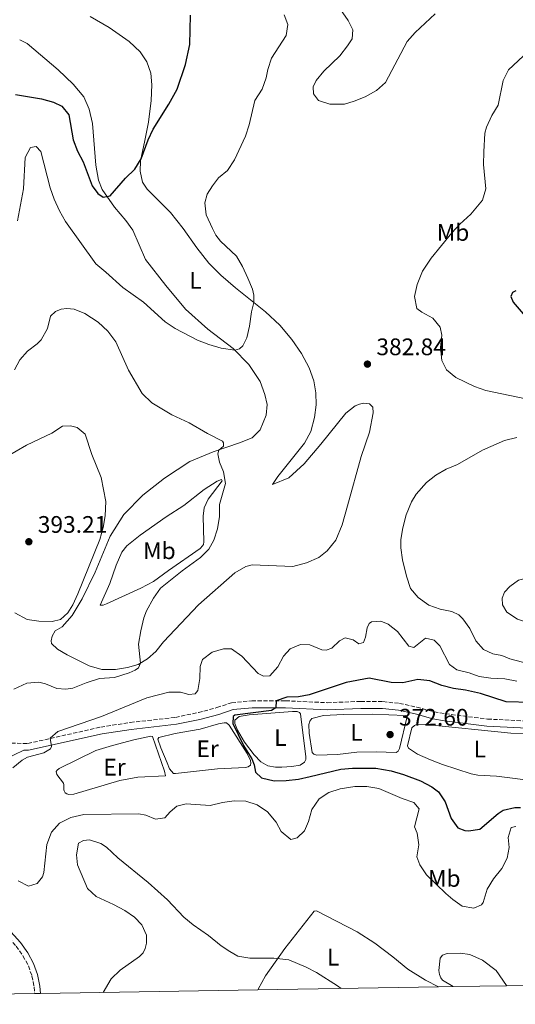
# Model space of a CAD drawing. Units: metres. Extents: x 615675 to 619169, y 4643789 to 4646159.
# Drawn here: x 616270 to 616478, y 4643794 to 4644206 of the extents above; entities that cross this region are included whole.
import ezdxf
from ezdxf.enums import TextEntityAlignment as Align

# ---------------------------------------------------------------- set-up
doc = ezdxf.new("R2010")
doc.units = ezdxf.units.M
doc.header["$MEASUREMENT"] = 0
doc.linetypes.add('DGN Style 3', pattern=[2.435891, 1.739922, -0.695969])
for name, color, linetype, lineweight in [('Acequia de obra', 4, 'Continuous', 0), ('Camino', 7, 'DGN Style 3', 0), ('Cota de punto acotado terreno', 7, 'Continuous', 0), ('Curva de nivel directora', 30, 'Continuous', 30), ('Curva de nivel intermedia', 30, 'Continuous', 0), ('Etiqueta de uso rústico', 92, 'Continuous', 0), ('Línea de cambio de uso (parcela vista)', 92, 'Continuous', 0), ('Margen derecho', 7, 'Continuous', 0), ('Punto acotado terreno (símbolo)', 7, 'Continuous', 0), ('Zona delimitada', 6, 'Continuous', 0)]:
    doc.layers.add(name, color=color, linetype=linetype, lineweight=lineweight)
doc.styles.add('Style-Arial', font='arial.ttf')

# ---------------------------------------------------------------- blocks, each defined once
blk = doc.blocks.new('5PATER')
at = {"layer": 'Acequia de obra', "linetype": 'Continuous', "lineweight": 0}
h = blk.add_hatch(color=51, dxfattribs=at)
edge = h.paths.add_edge_path()
edge.add_ellipse((0, 0), major_axis=(-0.11, -0.111), ratio=0.999422, start_angle=0, end_angle=360)

msp = doc.modelspace()

# ---------------------------------------------------------------- linework, layer by layer
at = {"layer": 'Camino', "color": 7, "linetype": 'DGN Style 3', "lineweight": 0}
for points in [[(616221.53, 4643909.49, 388.46), (616225.12, 4643906.79, 387.75), (616229.08, 4643904.84, 387.04), (616230.54, 4643904.47, 386.81), (616240.07, 4643903.61, 385.29), (616273.81, 4643902.84, 380.53), (616304.39, 4643909.71, 378.73), (616316.73, 4643911.68, 378), (616335.69, 4643913.8, 376.7), (616345.26, 4643915.8, 376.32), (616353.06, 4643917.88, 376.05), (616359.2, 4643919.93, 375.67), (616367.67, 4643920.74, 375.43), (616381.81, 4643920.74, 375), (616399.33, 4643919.95, 373.63), (616413.29, 4643920.47, 372.98), (616422.65, 4643920.4, 373.02), (616429.58, 4643919.66, 373.21), (616436.8, 4643918.09, 372.98), (616444.13, 4643916.1, 372.56), (616448.86, 4643915.31, 372.37), (616466.5, 4643913.08, 371.54), (616494.29, 4643911.69, 370.4)], [(616266.76, 4643900.15, 381.55), (616262.74, 4643898.25, 381.55), (616259.66, 4643895.98, 382.24), (616257.46, 4643893.56, 382.52), (616254.97, 4643889.54, 382.43), (616253.22, 4643885.75, 382.38), (616250.06, 4643874.66, 382.43), (616249.21, 4643868.71, 382.43), (616248.99, 4643858.63, 382.24), (616249.89, 4643845.5, 381.73), (616250.7, 4643841.6, 381.69), (616252.79, 4643837.62, 381.69), (616256.77, 4643831.67, 381.73), (616260.94, 4643826.76, 381.73), (616268.88, 4643818, 382.5), (616271.73, 4643813.89, 382.71), (616274, 4643809.69, 383.27), (616275.49, 4643805.49, 383.5), (616276.38, 4643800.88, 383.59), (616276.65, 4643798.1, 383.92)]]:
    msp.add_polyline3d(points, dxfattribs=at)
at = {"layer": 'Curva de nivel directora', "color": 30, "linetype": 'Continuous', "lineweight": 30, "elevation": 375, "flags": 128}
for points in [[(616268.62, 4644174.65), (616279.45, 4644172.94), (616284.54, 4644171.53), (616288.08, 4644169.82), (616290.9, 4644166.14), (616292.83, 4644155.71), (616294.63, 4644151.04), (616297.01, 4644146.5), (616300.73, 4644136.39), (616303.11, 4644133.19), (616305.31, 4644131.7), (616308.25, 4644132.23), (616314.77, 4644139.72), (616318.58, 4644143.46), (616321.22, 4644147.7), (616324.21, 4644155.73), (616326.27, 4644160.26), (616332.88, 4644170.71), (616336.31, 4644177), (616339.91, 4644187.23), (616341.66, 4644195.71), (616342.02, 4644207.93)], [(616478.39, 4644092.43), (616476.98, 4644091.76), (616476.31, 4644090.12), (616477.27, 4644087.78), (616481.48, 4644082.79)], [(616484.79, 4643920.09), (616474.34, 4643920.29), (616463.55, 4643923.75), (616457.27, 4643925.23), (616452.21, 4643925.83), (616447.39, 4643927.18), (616442.28, 4643929.17), (616437.3, 4643929.67), (616431.04, 4643928.2), (616426.04, 4643928.39), (616416.8, 4643930.21), (616407.28, 4643928.42), (616391.69, 4643923.28), (616387.27, 4643922.39), (616382.31, 4643922.22), (616377.88, 4643920.74), (616377.8, 4643917.77), (616375.91, 4643916.69), (616360.62, 4643914.75), (616359.8, 4643914.19), (616359.69, 4643911.18), (616364.18, 4643901.97), (616367.66, 4643896.41), (616368.59, 4643893.92), (616369.22, 4643890.83), (616371.71, 4643888.46), (616377.03, 4643887.19), (616382.09, 4643887.34), (616387.3, 4643887.98), (616392.19, 4643888.99), (616404.96, 4643892.11), (616409.94, 4643892.57), (616419.73, 4643892.56), (616426.09, 4643891.45), (616431.26, 4643889.92), (616438.36, 4643887.17), (616443.2, 4643884.72), (616445.95, 4643882.64), (616448.72, 4643878.47), (616451.28, 4643871.41), (616454.03, 4643867.54), (616456.97, 4643866.35), (616458.53, 4643866.2), (616463.29, 4643866.91), (616470.88, 4643873.57), (616473.03, 4643874.87), (616477.88, 4643876.09), (616480.29, 4643876.06)]]:
    msp.add_lwpolyline(points, dxfattribs=at)
at = {"layer": 'Curva de nivel intermedia', "color": 30, "linetype": 'Continuous', "lineweight": 0, "flags": 128}
for points, elevation in [([(616406.52, 4644170.64), (616400.38, 4644170.68), (616395.64, 4644172.25), (616393.51, 4644175.02), (616393.36, 4644177.9), (616394.68, 4644180.58), (616397.81, 4644184.49), (616404.52, 4644190.96), (616407.84, 4644195.06), (616409.69, 4644198.04), (616409.98, 4644201.74), (616408.08, 4644205.69), (616402.35, 4644213.9)], 385), ([(616381.28, 4644208.13), (616382.8, 4644204.08), (616382.14, 4644199.46), (616375.96, 4644189.87), (616374.33, 4644185.14), (616373.68, 4644181.7), (616371.99, 4644177), (616368.97, 4644172.14), (616366.54, 4644162.06), (616364.96, 4644157.32), (616360.35, 4644147.31), (616357.53, 4644142.92), (616353.66, 4644139.83), (616351.2, 4644136.41), (616348.97, 4644132.91), (616348.04, 4644129.34), (616348.57, 4644124.36), (616351.13, 4644118.52), (616352.62, 4644115.73), (616354.56, 4644113.24), (616361.22, 4644107.03), (616363.75, 4644102.72), (616366.03, 4644097.81), (616367.95, 4644093.2), (616368.51, 4644090.67), (616368.55, 4644087.54), (616367.56, 4644083.68), (616366.77, 4644077.72), (616365.63, 4644072.85), (616363.84, 4644069.5), (616362.54, 4644068.2), (616360.5, 4644067.68), (616354.8, 4644068.48), (616349.61, 4644069.94), (616344.97, 4644071.76), (616335.51, 4644076.64), (616331.35, 4644079.42), (616322.2, 4644087.71), (616313.61, 4644093.81), (616306.5, 4644100.35), (616302.22, 4644103.77), (616289.58, 4644121.55)], 380), ([(616444.51, 4644208.53), (616436.1, 4644200.68), (616432.77, 4644196.95), (616423.68, 4644179.81), (616419.99, 4644176.44), (616415.15, 4644173.81), (616410.52, 4644171.87), (616406.52, 4644170.64)], 385), ([(616501.94, 4644043.13), (616465.74, 4644050.66), (616461.04, 4644052.36), (616453.15, 4644056.2), (616449.34, 4644059.44), (616447.29, 4644063.24), (616446.77, 4644068.7), (616447.33, 4644073.84), (616446.69, 4644077.3), (616443.5, 4644081.09), (616438.92, 4644083.54), (616436.87, 4644085.07), (616435.94, 4644090.09), (616436.98, 4644095.07), (616439.29, 4644100.76), (616442.86, 4644106.12), (616451.49, 4644116.72), (616454.87, 4644120.41), (616459.42, 4644124.6), (616464.34, 4644130.45), (616465.72, 4644135.25), (616464.83, 4644145.44), (616464.87, 4644150.65), (616465.38, 4644158.5), (616466.09, 4644161.1), (616468.25, 4644165.97), (616470.89, 4644170.21), (616472.97, 4644180.56), (616475.23, 4644185.02), (616481.44, 4644190.71)], 380), ([(616289.58, 4644121.55), (616287.06, 4644126), (616284.78, 4644130.84), (616283.17, 4644135.57), (616279.22, 4644150.82), (616277.33, 4644152.9), (616274.87, 4644152.45), (616272.68, 4644148.29), (616271.9, 4644135.27), (616269.41, 4644121.81)], 380), ([(616267.87, 4643925.64), (616273.38, 4643928.08), (616278.34, 4643928.6), (616281.16, 4643927.82), (616285.89, 4643925.89), (616289.72, 4643925.56), (616292.62, 4643926.04), (616298.23, 4643928.31), (616303.78, 4643930.1), (616310.14, 4643930.54), (616316.24, 4643932.44), (616318.73, 4643933.56), (616320.18, 4643934.6), (616320.96, 4643936.54), (616320.19, 4643944.51), (616321.09, 4643950.09), (616322.42, 4643955.52), (616323.5, 4643958.39), (616326.4, 4643963.78), (616329.45, 4643967.94), (616338.49, 4643975.13), (616346.1, 4643980.71), (616349.64, 4643984.25), (616351.79, 4643987.96), (616353.29, 4643992.73), (616354.1, 4643997.93), (616354.1, 4644003.03), (616356.59, 4644011.77), (616355.81, 4644016.72), (616354.13, 4644020.77), (616353.43, 4644024.19), (616353.84, 4644025.79), (616355.86, 4644027.4), (616355.86, 4644028.77), (616355.41, 4644029.48), (616349.05, 4644032.68), (616341.46, 4644037.21), (616334.11, 4644040.58), (616325.79, 4644045.53), (616321.75, 4644049.46), (616315.92, 4644059.31), (616310.69, 4644071.16), (616307.31, 4644075.59), (616303.25, 4644079.38), (616297.67, 4644083.02), (616293.14, 4644084.73), (616290.16, 4644085.1), (616287.82, 4644084.73), (616285.36, 4644083.76), (616283.28, 4644081.9), (616282.05, 4644076.7), (616279.41, 4644071.93), (616277.66, 4644070.23), (616273.65, 4644067.25), (616270.42, 4644063.6), (616268.21, 4644059.32)], 385), ([(616264.51, 4644022.75), (616273.28, 4644027.78), (616283.81, 4644032.85), (616288.29, 4644035.83), (616291.61, 4644035.97), (616294.44, 4644035.29), (616297.85, 4644032.47), (616300.58, 4644023.89), (616304.48, 4644014.24), (616306.53, 4644004.23), (616306.24, 4643998.29), (616305.41, 4643993.36), (616303.94, 4643988.37), (616294.7, 4643965.48), (616292.58, 4643960.98), (616290.55, 4643957.58), (616287.44, 4643954.75), (616284.02, 4643953.97)], 390), ([(616483.85, 4643936.23), (616475.86, 4643938.32), (616472.45, 4643939.69), (616468.69, 4643940.47), (616464.74, 4643942.27), (616461.52, 4643945.83), (616459.13, 4643951.04), (616456.18, 4643955.07), (616454.4, 4643956.7), (616451.57, 4643958.16), (616446.6, 4643959.18), (616441.87, 4643960.79), (616437.44, 4643964.01), (616434.21, 4643967.84), (616432.48, 4643972.9), (616430.8, 4643979.85), (616430.18, 4643984.84), (616430.21, 4643988.33), (616431.01, 4643993.26), (616432.43, 4643998.67), (616434.63, 4644004.09), (616436.5, 4644007.3), (616440.84, 4644012.22), (616444.86, 4644015.19), (616449.2, 4644017.72), (616453.85, 4644019.69), (616464.33, 4644025.68), (616473.55, 4644029.75), (616478.77, 4644031.01)], 385), ([(616483.79, 4643953.33), (616479.05, 4643954.99), (616474.52, 4643957.82), (616472.76, 4643960.89), (616472.57, 4643963.76), (616473.64, 4643966.2), (616475.88, 4643968.59), (616479.44, 4643971.22), (616481.14, 4643971.66), (616484.8, 4643971.81), (616487.43, 4643971.18), (616490.36, 4643969.81), (616494.41, 4643966.11), (616496.11, 4643961.87), (616495.43, 4643958.11), (616493.14, 4643955.53), (616488.8, 4643953.82), (616483.79, 4643953.33)], 390), ([(616284.02, 4643953.97), (616278.42, 4643954.07), (616273.48, 4643954.86), (616268.38, 4643957.54)], 390), ([(616345.82, 4643930.05), (616345.97, 4643935.15), (616346.97, 4643938.09), (616350.99, 4643941.12), (616355.79, 4643942.52), (616359.17, 4643942.52), (616363.49, 4643939.47), (616370.37, 4643932.14), (616372.56, 4643931.1), (616375.2, 4643931.14), (616378.55, 4643934.97), (616381.01, 4643939.44), (616383.72, 4643942.53), (616388.07, 4643944.31), (616391.94, 4643944.16), (616397, 4643942.05), (616398.78, 4643941.93), (616401.24, 4643942.75), (616404.44, 4643945.88), (616406.78, 4643947.11), (616410.09, 4643946.21), (616412.51, 4643944.62), (616414.44, 4643945.1), (616415.37, 4643947.33), (616416.08, 4643951.27), (616416.86, 4643953.13), (616417.82, 4643953.8), (616421.8, 4643954.07), (616424.81, 4643952.82), (616428.76, 4643949.79), (616433.56, 4643943.65), (616435.64, 4643943.13), (616440.55, 4643946.97), (616444.09, 4643946.07), (616446.54, 4643943.81), (616450.6, 4643935.92), (616453.57, 4643933.77), (616458.74, 4643932.43), (616462.98, 4643930.92), (616467.93, 4643930.24), (616473.8, 4643929.88), (616478.72, 4643928.97)], 380), ([(616267.44, 4643892.72), (616271.37, 4643895.81), (616273.64, 4643897.15), (616280.48, 4643898.97), (616283.24, 4643900.57), (616283.76, 4643901.58), (616283.21, 4643905.11), (616286.32, 4643907.87), (616304.69, 4643914.16), (616323.73, 4643922.05), (616332.82, 4643924.34), (616337.83, 4643924.29), (616341.32, 4643923.32), (616343.93, 4643923.62), (616345.02, 4643925.12), (616345.82, 4643930.05)], 380), ([(616478.29, 4643868.08), (616476.43, 4643867.6), (616475.13, 4643863.47), (616475.58, 4643859.3), (616474.69, 4643854.84), (616472.49, 4643850.52), (616469.04, 4643846.14), (616466.4, 4643841.89), (616464.72, 4643836.2), (616463.91, 4643835.24), (616460.75, 4643833.94), (616455.8, 4643834.71), (616451.97, 4643837.5), (616448.95, 4643840.03), (616440.89, 4643847.84), (616438.05, 4643851.97), (616436.84, 4643855.43), (616437.68, 4643860.37), (616436.93, 4643865.32), (616435.85, 4643867.92), (616437.82, 4643875.55), (616435.66, 4643878.08), (616430.75, 4643879.75), (616420.87, 4643883.96), (616415.95, 4643884.88), (616410.82, 4643884.84), (616404.7, 4643883.88), (616399.96, 4643882.31), (616395.9, 4643879.63), (616392.89, 4643875.2), (616391.41, 4643870.22), (616389.73, 4643866.24), (616386.65, 4643863.37), (616384.01, 4643862.7), (616379.99, 4643866.01), (616377.87, 4643869.88), (616374.25, 4643874.18), (616369.88, 4643877.19), (616365.11, 4643878.65), (616360.31, 4643878.82), (616355.36, 4643878.09), (616350.27, 4643876.82), (616340.22, 4643877.64), (616336.28, 4643876.6), (616333.42, 4643874.18), (616331.15, 4643871.72), (616327.24, 4643871.2), (616323.26, 4643872.8), (616320.34, 4643873.39), (616297.26, 4643873.05), (616291.8, 4643871.9), (616287.01, 4643869.45), (616283.73, 4643865.69), (616281.79, 4643860.59), (616280.42, 4643848.87), (616279.9, 4643847.05), (616277.63, 4643844.26), (616274.02, 4643843.07), (616269.75, 4643845.34)], 380), ([(616305.35, 4643798.57), (616308.68, 4643804.24), (616312.43, 4643807.89), (616320.65, 4643813.66), (616322.14, 4643815.22), (616322.99, 4643817.04), (616323.59, 4643819.27), (616323.47, 4643822.51), (616321.54, 4643826.94), (616318.53, 4643830.06), (616314.42, 4643832.91), (616309.75, 4643835.47), (616302.49, 4643838.76), (616298.76, 4643842.1), (616294.53, 4643851.96), (616294.12, 4643856.16), (616295.08, 4643861.07), (616297.06, 4643862.23), (616299.66, 4643862.45), (616304.38, 4643861), (616306.73, 4643859.44), (616311.56, 4643855.01), (616324.18, 4643844.62), (616332.32, 4643837.32), (616339.19, 4643830.1), (616343.02, 4643826.88), (616349.55, 4643822.48), (616354.76, 4643818.09), (616358.4, 4643815.71), (616361.86, 4643813.74), (616366.81, 4643812.91), (616376.84, 4643812.93), (616383.26, 4643812.25), (616390.44, 4643809.21), (616394.72, 4643806.9), (616403.58, 4643801.32), (616405.12, 4643800.22)], 385)]:
    msp.add_lwpolyline(points, dxfattribs=dict(at, elevation=elevation))
at = {"layer": 'Línea de cambio de uso (parcela vista)', "color": 92, "linetype": 'Continuous', "lineweight": 0}
for points in [[(616299.95, 4644207.41, 371.26), (616307.87, 4644202.76, 371.67), (616316.32, 4644196.85, 372.05), (616320.93, 4644192.65, 372.51), (616323.69, 4644188.41, 372.79), (616325.4, 4644183.61, 372.98), (616325.73, 4644178.81, 373.25), (616325.51, 4644172.19, 373.77), (616324.36, 4644163.12, 374.09), (616322.84, 4644155.42, 374.79), (616321.06, 4644146.9, 375.02), (616320.8, 4644142.66, 375.21), (616321.84, 4644138.05, 375.44), (616323.74, 4644135.11, 375.63), (616333.6, 4644125.22, 376.7), (616338.95, 4644118.52, 377.3), (616344.68, 4644110.42, 377.9), (616349.59, 4644104.06, 377.95), (616354.73, 4644099, 378.74), (616360.9, 4644093.68, 379.35), (616373.4, 4644083.65, 380.41), (616379.43, 4644078.11, 380.46), (616384.42, 4644072.15, 380.88), (616388.47, 4644066.24, 380.74), (616391.78, 4644060.22, 380.88), (616393.72, 4644054.79, 381.3), (616394.54, 4644049.8, 381.48), (616394.69, 4644044.71, 381.67), (616393.95, 4644039.35, 381.9), (616392.42, 4644033.55, 382.18), (616389.71, 4644028.6, 382.51), (616378.52, 4644014.65, 383.67), (616376.32, 4644011.34, 384.13), (616383.13, 4644014.13, 383.9), (616389.64, 4644020.01, 383.44), (616396.59, 4644028.31, 383.06), (616407.15, 4644041.18, 383.02), (616410.98, 4644044.27, 382.88), (616412.76, 4644045.05, 382.83), (616414.51, 4644045.46, 382.79), (616417, 4644045.16, 382.79), (616418.35, 4644043.79, 382.79), (616418.49, 4644041.37, 382.79), (616416.97, 4644033.22, 382.93), (616413.48, 4644023.03, 383.3), (616407.72, 4644002.42, 383.95), (616405.52, 4643994.39, 383.9), (616402.85, 4643988.03, 383.9), (616399.32, 4643983.6, 383.9), (616395.71, 4643980.77, 384.13), (616390.61, 4643978.5, 384.23), (616384.92, 4643976.98, 384.23), (616367.81, 4643977.64, 384.32), (616365.17, 4643977.05, 384.32), (616360.52, 4643974.4, 384.18), (616345.39, 4643960.9, 383.85), (616335.57, 4643950.67, 383.34), (616330.7, 4643945.46, 383.95), (616327.47, 4643941.44, 384.27), (616324.01, 4643938.32, 384.51), (616319.99, 4643935.97, 385.16), (616315.6, 4643934.63, 385.53), (616310.58, 4643933.81, 385.48), (616304.82, 4643933.88, 386.6), (616299.46, 4643935.41, 387.2), (616290.2, 4643940.02, 388.27), (616286.18, 4643942.4, 388.6), (616283.76, 4643944.81, 388.97), (616283.61, 4643945.89, 389.11), (616283.91, 4643947.86, 389.25), (616285.17, 4643949.98, 389.25), (616288.15, 4643951.77, 389.2), (616292.35, 4643956.46, 388.83), (616296.59, 4643963.45, 388.64), (616302.02, 4643974.69, 388.5), (616308.26, 4643989.68, 388.5), (616314.02, 4643998.79, 388.18), (616322.02, 4644006.86, 387.43), (616331.06, 4644014.04, 386.69), (616341.62, 4644020.93, 385.99), (616351.51, 4644024.99, 385.3), (616362.44, 4644028.78, 383.9), (616367.87, 4644030.83, 383.72), (616371.15, 4644034.29, 382.51), (616373.64, 4644040.46, 381.95), (616374.05, 4644044.82, 381.67), (616373.19, 4644048.98, 381.25), (616371.18, 4644054.56, 381.11), (616366.49, 4644061.59, 380.51), (616359.91, 4644068.28, 379.95), (616349.19, 4644076.35, 379.3), (616339.82, 4644084.86, 378.42), (616331.56, 4644094.64, 377.76), (616323.04, 4644105.54, 377.02), (616317.75, 4644117.89, 376.04), (616314.92, 4644121.94, 375.77), (616310.16, 4644127.52, 375.3), (616304.99, 4644134.88, 374.74)], [(616304.99, 4644134.88, 374.74), (616303.43, 4644138.82, 374.37), (616302.31, 4644145.15, 374.09), (616300.93, 4644162.63, 372.74), (616299.55, 4644168.58, 372.23), (616297.28, 4644173.71, 372), (616292.82, 4644179.03, 371.72), (616286.49, 4644185.09, 371.44), (616273.47, 4644196.02, 371.16), (616270.36, 4644197.66, 371.3)], [(616304.08, 4643960.75, 387.66), (616308.17, 4643969.94, 388.17), (616310.85, 4643977.6, 388.45), (616313.12, 4643982.95, 388.45), (616315.31, 4643985.67, 388.45), (616320.85, 4643990.17, 387.89), (616331.71, 4643997.8, 386.78), (616339.15, 4644002.53, 386.31), (616347.7, 4644009.26, 385.99), (616353.17, 4644012.68, 385.66), (616355.03, 4644013.47, 385.43), (616355.18, 4644012.91, 385.43), (616349.38, 4644005.24, 385.38), (616347.74, 4644001.6, 385.38), (616347.22, 4643998.14, 385.47), (616347.59, 4643987.39, 385.01), (616347.37, 4643986.27, 384.96), (616347.04, 4643985.64, 384.96), (616345.96, 4643984.49, 384.96), (616332.79, 4643975.37, 384.96), (616326.4, 4643970.76, 385.47), (616321.19, 4643967.97, 385.8), (616306.76, 4643961.38, 387.15), (616305.31, 4643960.86, 387.43), (616304.08, 4643960.75, 387.66)], [(616380.28, 4643892.95, 374.44), (616377.57, 4643892.99, 374.44), (616374.44, 4643893.51, 374.44), (616371.43, 4643895.18, 374.44), (616368.6, 4643898.08, 374.39), (616364.55, 4643903.4, 374.44), (616361.64, 4643908.45, 374.58), (616360.49, 4643911.24, 374.53), (616360.6, 4643912.58, 374.53), (616362.42, 4643914.22, 374.53), (616366.52, 4643914.93, 374.48), (616384.67, 4643916.2, 374.67), (616386.71, 4643916.2, 374.62), (616387.61, 4643915.9, 374.62), (616388.05, 4643915.27, 374.62), (616390.32, 4643897.23, 374.72), (616390.25, 4643896.11, 374.72), (616389.8, 4643895, 374.72), (616387.91, 4643893.77, 374.72), (616384.45, 4643893.17, 374.67), (616380.28, 4643892.95, 374.44)], [(616428.23, 4643899.06, 372.86), (616419.74, 4643899.4, 372.86), (616411.64, 4643899.28, 373.13), (616403.64, 4643898.24, 373.32), (616394.86, 4643897.97, 372.95), (616393.63, 4643898.35, 372.95), (616392.96, 4643899.13, 372.86), (616391.74, 4643907.12, 372.58), (616391.59, 4643910.88, 372.9), (616391.99, 4643912.22, 372.9), (616392.85, 4643913.34, 372.9), (616397.69, 4643914.6, 372.81), (616406.09, 4643915.05, 372.53), (616418.33, 4643915.09, 372.34), (616431.98, 4643914.54, 372.58), (616432.8, 4643914.17, 372.58), (616429.6, 4643900.77, 372.86), (616429.01, 4643899.62, 372.86), (616428.23, 4643899.06, 372.86)], [(616335.72, 4643890.26, 375.23), (616334.79, 4643890.33, 375.27), (616333.19, 4643892.27, 375.27), (616332.12, 4643894.69, 375.27), (616329.47, 4643901.08, 375.13), (616328.24, 4643904.65, 375.6), (616328.65, 4643905.36, 375.6), (616335.53, 4643907.11, 375.37), (616345.99, 4643908.9, 375.13), (616353.68, 4643911.13, 375.18), (616356.03, 4643911.54, 375.32), (616357.03, 4643911.5, 375.32), (616358.15, 4643910.5, 375.27), (616365.66, 4643898.64, 375.04), (616367.15, 4643895.74, 374.95), (616367.26, 4643894.66, 374.95), (616367.12, 4643893.84, 374.95), (616366.19, 4643893.06, 374.9), (616365.03, 4643892.8, 374.9), (616353.28, 4643892.24, 375.09), (616335.72, 4643890.26, 375.23)], [(616486.85, 4643887.06, 371.04), (616470.22, 4643889.14, 371.04), (616462.45, 4643889.55, 371.04), (616459.66, 4643890.18, 371.04), (616447.61, 4643894.12, 371.14), (616442.51, 4643896.05, 371.55), (616437.08, 4643898.4, 371.04), (616433.36, 4643900.85, 371.04), (616432.87, 4643901.93, 371.04), (616434.77, 4643909.48, 371.04), (616435.89, 4643910.33, 371.04), (616437.04, 4643910.93, 371.04), (616440.68, 4643910.86, 371.04), (616476.24, 4643907.15, 370.25), (616487.92, 4643906.89, 370.72), (616488.81, 4643906.41, 370.72), (616489.56, 4643904.44, 370.72), (616490.79, 4643896.77, 370.86), (616490.86, 4643893.13, 370.9), (616490.23, 4643889.6, 371.04), (616489.08, 4643888.11, 371.04), (616486.85, 4643887.06, 371.04)], [(616290.94, 4643881.47, 377.6), (616290.13, 4643881.73, 377.46), (616289.49, 4643882.18, 377.46), (616288.97, 4643882.96, 377.32), (616288.82, 4643883.48, 377.18), (616288.9, 4643884.89, 377.18), (616288.9, 4643885.49, 377.5), (616288.71, 4643886.27, 377.78), (616285.96, 4643889.8, 377.78), (616285.7, 4643891.06, 377.69), (616286.11, 4643891.62, 377.64), (616286.92, 4643892.37, 377.64), (616302.32, 4643899.88, 377.04), (616309.24, 4643902.01, 376.67), (616318.2, 4643904.39, 376.62), (616325.38, 4643905.92, 376.62), (616326.05, 4643905.73, 376.62), (616331.11, 4643891.3, 376.48), (616331.52, 4643889.33, 376.3), (616319.88, 4643888.73, 376.39), (616312.4, 4643887.39, 376.76), (616293.03, 4643881.66, 377.78), (616290.94, 4643881.47, 377.6)], [(616370.25, 4643799.65, 385.88), (616370.3, 4643799.88, 385.87), (616373.38, 4643805.5, 385.59), (616381.57, 4643816.93, 384.66), (616393.84, 4643832.59, 384.11), (616394.73, 4643832.74, 384.15), (616411.84, 4643824, 384.11), (616419.28, 4643819.2, 384.34), (616426.76, 4643813.44, 384.43), (616433.12, 4643808.31, 384.15), (616440.45, 4643803.66, 383.92), (616445.97, 4643800.9, 383.79)], [(616452.14, 4643801, 383.18), (616447.66, 4643803.66, 383.13), (616446.84, 4643804.74, 383.13), (616446.32, 4643806.12, 383.27), (616446.1, 4643807.75, 383.5), (616446.69, 4643812.93, 383.41), (616447.62, 4643814.15, 383.27), (616449.63, 4643814.82, 383.22), (616455.06, 4643815.05, 383.08), (616459.08, 4643814.42, 382.8), (616464.36, 4643812.07, 382.71), (616470.09, 4643807.72, 382.9), (616474.41, 4643801.48, 383.13), (616474.46, 4643801.37, 383.14)]]:
    msp.add_polyline3d(points, dxfattribs=at)
at = {"layer": 'Margen derecho', "color": 7, "linetype": 'Continuous', "lineweight": 0}
for points in [[(616263.97, 4643896.19, 381.55), (616272.11, 4643900.04, 381.55), (616274.08, 4643900, 380.53), (616304.91, 4643906.93, 378.73), (616317.12, 4643908.77, 378), (616336.16, 4643910.89, 376.7), (616345.94, 4643912.94, 376.32), (616353.9, 4643915.06, 376.05), (616359.81, 4643917.04, 375.67), (616367.82, 4643917.8, 375.43), (616381.74, 4643917.8, 374.84), (616399.31, 4643917.01, 373.63), (616413.34, 4643917.53, 372.98), (616422.49, 4643917.46, 373.02), (616429.11, 4643916.76, 373.21), (616436.1, 4643915.23, 372.98), (616443.5, 4643913.23, 372.56), (616448.44, 4643912.4, 372.37), (616466.25, 4643910.15, 371.54), (616494.37, 4643908.74, 370.4)], [(616279.04, 4643798.14, 383.9), (616278.74, 4643801.22, 383.59), (616277.79, 4643806.12, 383.5), (616276.18, 4643810.66, 383.27), (616273.76, 4643815.14, 382.71), (616270.75, 4643819.48, 382.5), (616262.73, 4643828.33, 381.73)]]:
    msp.add_polyline3d(points, dxfattribs=at)
at = {"layer": 'Zona delimitada', "color": 6, "linetype": 'Continuous', "lineweight": 0}
msp.add_polyline3d([(616608.77, 4643803.59, 367.08), (616474.46, 4643801.37, 383.14), (616452.14, 4643801, 383.18), (616445.97, 4643800.9, 383.79), (616370.25, 4643799.65, 385.88), (616279.04, 4643798.14, 383.9), (616276.65, 4643798.1, 383.92), (616122.57, 4643795.55, 394.34), (616081.36, 4643794.87, 396.31), (616077.12, 4643794.8, 397.2), (616054.62, 4643794.43, 398.48), (616004.35, 4643793.6, 404.95)], dxfattribs=at)

# ---------------------------------------------------------------- block references
at = {"layer": 'Punto acotado terreno (símbolo)', "color": 7, "linetype": 'Continuous', "lineweight": 0, "xscale": 10, "yscale": 10, "zscale": 10}
for p in [(616416.14, 4644061.77, 382.84), (616274.2, 4643987.36, 393.21), (616425.64, 4643906.6, 372.6)]:
    msp.add_blockref('5PATER', p, dxfattribs=at)

# ---------------------------------------------------------------- texts
at = {"layer": 'Cota de punto acotado terreno', "color": 7, "linetype": 'Continuous', "lineweight": 0, "style": 'Style-Arial'}
for s, p in [('382.84', (616419.89, 4644065.52, 382.84)), ('393.21', (616277.95, 4643991.11, 393.21)), ('372.60', (616429.39, 4643910.35, 372.6))]:
    msp.add_text(s, height=7, dxfattribs=at).set_placement(p)
at = {"layer": 'Etiqueta de uso rústico', "color": 92, "linetype": 'Continuous', "lineweight": 0, "style": 'Style-Arial'}
for s, p in [('Mb', (616452.02025, 4644116.92001, 380.06)), ('L', (616344.03142, 4644096.85001, 378.03)), ('Mb', (616328.93025, 4643983.59001, 386.39)), ('L', (616411.56142, 4643907.54001, 372.79)), ('L', (616379.64142, 4643905.33001, 374.53)), ('Er', (616349.15546, 4643900.64001, 375.14)), ('L', (616463.26142, 4643900.49001, 370.7)), ('Er', (616310.10546, 4643892.93001, 376.93)), ('Mb', (616448.35025, 4643846.31001, 379.52)), ('L', (616401.79142, 4643813.34001, 384.67))]:
    msp.add_text(s, height=7, dxfattribs=at).set_placement(p, align=Align.MIDDLE_CENTER)

doc.saveas('drawing.dxf')
